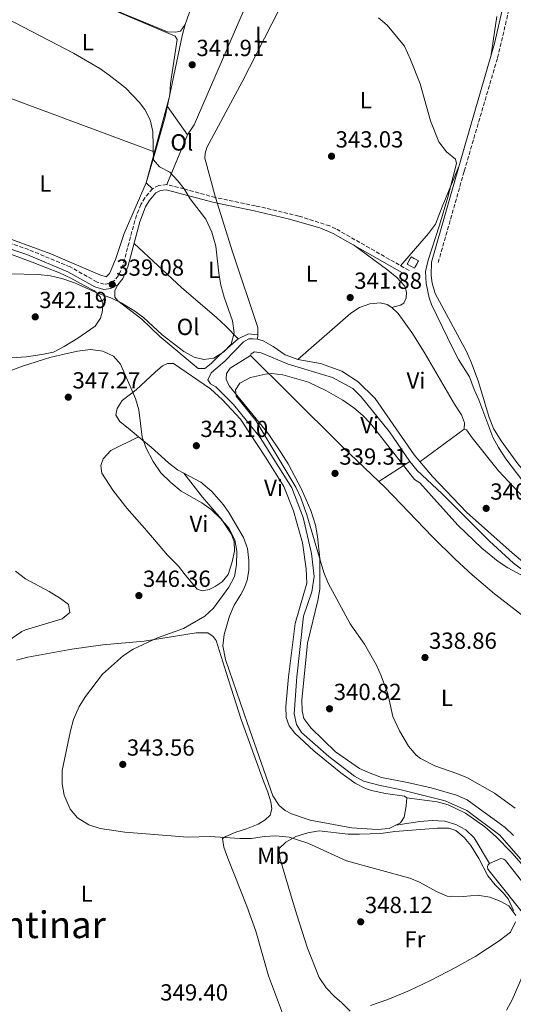
# Model space of a CAD drawing. Units: metres. Extents: x 601565 to 605098, y 4664395 to 4666758.
# Drawn here: x 604333 to 604545, y 4665641 to 4666064 of the extents above; entities that cross this region are included whole.
import ezdxf
from ezdxf.enums import TextEntityAlignment as Align

# ---------------------------------------------------------------- set-up
doc = ezdxf.new("R2010")
doc.units = ezdxf.units.M
doc.header["$MEASUREMENT"] = 0
doc.linetypes.add('DGN Style 3', pattern=[2.435890702152634, 1.739921930109024, -0.6959687720436097])
for name, color, linetype, lineweight in [('Acequia sin especificar', 4, 'Continuous', 0), ('Balsa-alberca', 142, 'Continuous', 0), ('Camino', 7, 'DGN Style 3', 0), ('construcción   en ruinas', 1, 'Continuous', 0), ('contrucción  en ruinas', 1, 'DGN Style 3', 13), ('Cota de punto acotado terreno', 7, 'Continuous', 0), ('Curva de nivel intermedia', 30, 'Continuous', 0), ('Estanque', 4, 'Continuous', 0), ('Etiqueta de uso rústico', 92, 'Continuous', 0), ('Línea de cambio de uso (parcela vista)', 92, 'Continuous', 0), ('Margen derecho', 7, 'Continuous', 0), ('Punto acotado terreno (símbolo)', 7, 'Continuous', 0), ('Texto de Área (paraje) menor', 7, 'Continuous', 0)]:
    doc.layers.add(name, color=color, linetype=linetype, lineweight=lineweight)
doc.styles.add('Style-Arial', font='arial.ttf')

# ---------------------------------------------------------------- blocks, each defined once
blk = doc.blocks.new('5PATER')
at = {"layer": 'Balsa-alberca', "linetype": 'Continuous', "lineweight": 0}
h = blk.add_hatch(color=51, dxfattribs=at)
edge = h.paths.add_edge_path()
edge.add_ellipse((0, 0), major_axis=(-0.1095731443231308, -0.1110710700762829), ratio=0.9994222409660317, start_angle=0, end_angle=360)

msp = doc.modelspace()

# ---------------------------------------------------------------- linework, layer by layer
at = {"layer": 'Acequia sin especificar', "color": 4, "linetype": 'Continuous', "lineweight": 0}
for points in [[(604331.4199999999, 4666076.199999999, 340.9900000000052), (604333.8300000001, 4666079.789999999, 341.1199999999953), (604336.9100000003, 4666083.050000001, 341.1199999999953), (604338.7599999999, 4666082.960000001, 341.1199999999953), (604399.75, 4666056.91, 341.2400000000052), (604400.6500000004, 4666055.5, 341.2400000000052), (604397.79, 4666036.640000001, 340.9900000000052), (604397.4699999997, 4666031.619999999, 340.8699999999953), (604387.3200000003, 4665993.84, 339.9499999999971), (604377.9299999997, 4665972.16, 338.4499999999971), (604374.29, 4665961.350000001, 338.3300000000018), (604372.3399999999, 4665956.529999999, 338.3300000000018), (604371.5599999996, 4665954.930000001, 338.3300000000018), (604370.1600000003, 4665953.439999999, 338.3300000000018), (604367.4000000004, 4665954.279999999, 338.3300000000018), (604346.3200000003, 4665963.33, 337.5800000000018), (604297.79, 4665981.119999999, 336.2700000000041), (604294.9400000004, 4665981.539999999, 336.2200000000012)], [(604566.1200000001, 4665682.720000001, 341.3999999999942), (604539.3600000005, 4665713.439999999, 341.2200000000012), (604525.2199999997, 4665724.039999999, 340.8399999999965), (604515.8799999999, 4665728.109999999, 340.7200000000012), (604496.3499999996, 4665732.980000001, 340.8399999999965), (604487.9000000004, 4665734.699999999, 340.8999999999942), (604480.7599999999, 4665736.67, 340.8999999999942), (604476.9299999997, 4665738.730000001, 341.0299999999988), (604465.8099999996, 4665747.25, 341.1499999999942), (604454.0899999999, 4665757.539999999, 341.2200000000012), (604451.9500000002, 4665761.02, 341.2200000000012), (604450.9299999997, 4665765.619999999, 341.2200000000012), (604452.0700000003, 4665781.460000001, 341.2799999999988), (604454.9600000001, 4665807.57, 341.1499999999942), (604458.5800000001, 4665817.99, 340.9700000000012), (604459.5199999996, 4665824.560000001, 340.8399999999965), (604458.4500000002, 4665834.52, 340.8399999999965), (604454.7699999996, 4665849.980000001, 340.8999999999942), (604449.9000000004, 4665862.680000001, 340.8999999999942), (604436.3099999996, 4665884.42, 340.4700000000012), (604424.8399999999, 4665898.630000001, 340.5899999999965), (604417.2199999997, 4665906.109999999, 340.5899999999965), (604414.9199999999, 4665907.470000001, 340.5899999999965), (604413.8099999996, 4665909.140000001, 340.5899999999965), (604415.2699999996, 4665912.130000001, 340.5299999999988), (604421.1900000004, 4665917.26, 340.5899999999965), (604429.1399999997, 4665925.539999999, 340.4700000000012), (604431.4400000004, 4665926.74, 340.4700000000012), (604433.3099999996, 4665926.77, 340.5299999999988), (604435.2400000002, 4665926.619999999, 340.5299999999988), (604437.6299999999, 4665925.880000001, 340.5299999999988), (604441.8899999997, 4665923.550000001, 340.5299999999988), (604447.0099999999, 4665919.939999999, 340.5299999999988), (604449.1500000004, 4665919.15, 340.5299999999988), (604452.5899999999, 4665917.980000001, 340.5299999999988), (604462.2300000006, 4665916.27, 340.5299999999988), (604471.4199999999, 4665912.949999999, 340.5299999999988), (604478.5, 4665908.369999999, 340.5299999999988), (604485.75, 4665901.16, 340.5899999999965), (604502.5300000003, 4665876.960000001, 340.6499999999942), (604510.3700000001, 4665867.600000001, 340.4700000000012), (604525.0899999999, 4665852.300000001, 340.4100000000035), (604544.6299999999, 4665834.83, 340.1600000000035), (604555.2999999998, 4665825.890000001, 339.9100000000035)]]:
    msp.add_polyline3d(points, dxfattribs=at)
at = {"layer": 'Camino', "color": 7, "linetype": 'DGN Style 3', "lineweight": 0}
for points in [[(604544.3899999999, 4666073.020000001, 349.2799999999989), (604538.2800000011, 4666047.38, 347.8399999999965), (604523.9899999973, 4665998.719999999, 344.9900000000054), (604512.6700000004, 4665958.969999999, 345.1000000000059)], [(604500.3700000002, 4665956.160000001, 343.5000000000001), (604468.8200000006, 4665974.140000002, 342.8800000000047), (604466.2199999989, 4665975.370000003, 342.7599999999947), (604452.9499999986, 4665979.590000001, 342.070000000007), (604434.3099999973, 4665984.000000001, 341.320000000007), (604417.1000000008, 4665987.559999999, 340.6399999999995), (604403.6299999993, 4665991.250000002, 340.0299999999988), (604396.1700000005, 4665993.100000002, 339.9499999999972), (604392.7999999998, 4665992.789999999, 339.9499999999972), (604390.0799999974, 4665991.370000003, 339.9499999999972), (604386.7800000005, 4665987.480000001, 339.8899999999994), (604385.0799999973, 4665984.590000001, 339.7899999999937), (604383.1399999994, 4665980.010000003, 339.6399999999995), (604377.3399999992, 4665958.470000001, 339.2700000000042), (604375.4100000003, 4665953.969999999, 339.0800000000018), (604373.6700000013, 4665951.870000003, 339.0800000000018), (604371.4299999994, 4665950.66, 339.0800000000018), (604369.3099999982, 4665950.289999999, 339.1499999999942), (604366.239999997, 4665951.220000001, 339.0800000000018), (604354.699999999, 4665957.699999999, 338.5800000000019), (604336.7800000019, 4665965.2, 337.9499999999973), (604312.8299999974, 4665973.220000001, 336.7200000000011)]]:
    msp.add_polyline3d(points, dxfattribs=at)
at = {"layer": 'construcción   en ruinas', "color": 1, "linetype": 'Continuous', "lineweight": 0, "extrusion": (-0.03132538546485816, 0.01679197778743575, 0.9993681752524763), "elevation": 59759.77131895754, "flags": 128}
msp.add_lwpolyline([(-4397974.467141984, -1670587.056747674), (-4397970.847722142, -1670587.056747675), (-4397970.851175734, -1670590.714368223), (-4397974.470595577, -1670590.714368223), (-4397974.467141984, -1670587.056747674)], close=True, dxfattribs=at)
at = {"layer": 'contrucción  en ruinas', "color": 1, "linetype": 'DGN Style 3', "lineweight": 13, "extrusion": (-0.03132538546485816, 0.01679197778743575, 0.9993681752524763), "elevation": 59759.77131895753, "flags": 128}
msp.add_lwpolyline([(-4397970.847722142, -1670587.056747675), (-4397970.851175734, -1670590.714368223), (-4397974.470595577, -1670590.714368223), (-4397974.467141984, -1670587.056747674), (-4397970.847722142, -1670587.056747675)], dxfattribs=at)
at = {"layer": 'Curva de nivel intermedia', "color": 30, "linetype": 'Continuous', "lineweight": 0, "flags": 128}
for points, elevation in [([(604323.6900000003, 4666066.409999999), (604356.0300000012, 4666049.59), (604367.3600000013, 4666043), (604371.4900000019, 4666040.180000001), (604378.4500000001, 4666034.67), (604384.5400000009, 4666028.480000001), (604386.7800000005, 4666025.470000001), (604389.0100000012, 4666020.99), (604390.2200000006, 4666015.98), (604390.4599999996, 4666003.71), (604393.0599999991, 4666000.720000001), (604397.5000000005, 4665998.449999998), (604400.9200000003, 4665994.800000001), (604403.6300000015, 4665991.249999999), (604406.3000000004, 4665987.029999999), (604412.9900000002, 4665978.249999999), (604415.5200000005, 4665972.710000001), (604417.3500000011, 4665966.640000001), (604418.5100000012, 4665955.050000001), (604419.4500000001, 4665949.829999999), (604420.8200000002, 4665944.779999999), (604424.3800000007, 4665934.560000001), (604425.1900000023, 4665929.349999998), (604423.850000001, 4665924.529999999), (604420.7300000007, 4665921.149999999), (604416.4300000002, 4665918.55), (604412.1000000007, 4665917.890000001), (604407.9100000019, 4665918.970000001), (604403.5199999998, 4665921.369999998), (604394.1600000011, 4665928.55), (604386.1400000014, 4665936.020000001), (604382.0500000009, 4665938.970000001), (604376.6200000016, 4665942.25), (604372.1500000014, 4665944.480000001), (604366.8300000015, 4665946.349999999), (604356.4600000003, 4665950.890000001), (604351.0700000012, 4665952.779999999), (604346.1900000018, 4665953.859999999), (604340.9800000016, 4665954.51), (604328.780000002, 4665954.730000001)], 340.0000000000001), ([(604487.1500000014, 4666064.869999999), (604490.9500000011, 4666061.619999999), (604498.3300000017, 4666052.640000001), (604501.0000000005, 4666046.939999999), (604505.1600000003, 4666036.46), (604509.5999999993, 4666020.51), (604513.1100000007, 4666011.48), (604516.400000001, 4666007.269999999), (604520.3400000016, 4666004.09), (604520.6900000002, 4666002.26), (604517.02, 4665987.76), (604513.4800000017, 4665975.679999999), (604508.5700000012, 4665960.640000001), (604507.410000001, 4665955.770000001), (604507.7199999995, 4665950.66), (604508.9800000001, 4665944.470000002), (604509.9500000002, 4665941.55), (604519.2000000017, 4665922.619999998), (604521.6500000014, 4665917.98), (604526.2699999993, 4665910.4), (604528.2499999997, 4665905.060000001), (604530.3700000008, 4665900.53), (604536.360000001, 4665884.529999998), (604538.7100000002, 4665880.119999998), (604541.9800000003, 4665875.270000001), (604548.8400000001, 4665866.230000001)], 345.0000000000001), ([(604329.5599999999, 4665913.279999999), (604334.2400000005, 4665915.060000001), (604345.9200000014, 4665918.789999999), (604350.7800000008, 4665919.96), (604357.8300000004, 4665921.51), (604363.480000001, 4665922.17), (604368.7400000005, 4665921.480000001), (604373.2500000009, 4665919.33), (604376.2599999995, 4665915.880000001), (604382.7800000019, 4665901.100000001), (604384.2300000002, 4665896.31), (604385.6500000019, 4665884.499999999), (604387.3799999995, 4665879.800000001), (604390.320000001, 4665874.11), (604393.6400000004, 4665869.140000002), (604397.9299999997, 4665865.069999998), (604402.4200000003, 4665861.3), (604411.22, 4665856.26), (604415.2900000003, 4665853.359999998), (604419.250000001, 4665849.55), (604422.8499999996, 4665845.380000001), (604425.4700000016, 4665840.41), (604426.3099999997, 4665835.48), (604426.1300000009, 4665829.59), (604425.2700000004, 4665824.67), (604422.8800000009, 4665820.039999999), (604416.3000000005, 4665811.009999999), (604412.4800000007, 4665807.509999999), (604403.4300000004, 4665802.27), (604392.25, 4665798.259999999), (604381.7300000013, 4665793.409999999), (604377.5500000014, 4665790.65), (604368.5100000001, 4665782.619999999), (604361.2900000005, 4665773.070000002), (604358.5200000012, 4665768.720000002), (604356.0700000013, 4665763.100000001), (604354.7700000005, 4665758.27), (604351.2000000009, 4665741.139999999), (604351.1699999997, 4665735.470000001), (604352.0400000013, 4665730.550000001), (604354.6299999997, 4665724.640000002), (604357.8799999997, 4665720.84), (604362.7500000001, 4665717.9), (604367.4999999999, 4665716.220000002), (604378.1500000005, 4665714.640000002), (604405.240000001, 4665712.58), (604414.8000000007, 4665712.770000001), (604427.5900000005, 4665711.99), (604432.5900000005, 4665711.979999999), (604438.1100000015, 4665712.789999999), (604443.1000000003, 4665713.140000002), (604448.7500000009, 4665712.569999999), (604456.7999999998, 4665709.980000001), (604473.500000001, 4665702.41), (604500.6200000006, 4665694.939999998), (604504.8099999992, 4665693.220000002), (604512.1500000019, 4665689.180000001), (604516.7600000009, 4665687.15), (604517.9600000011, 4665686.84), (604519.0400000006, 4665687.100000001), (604523.7700000004, 4665686.999999999), (604529.7300000016, 4665687.640000001), (604535.1000000006, 4665686.699999999), (604539.5100000005, 4665684.980000001), (604543.2800000012, 4665682.990000002), (604546.1700000013, 4665678.909999999)], 345.0000000000001), ([(604545.920000001, 4665724.99), (604537.0800000008, 4665731.470000001), (604525.4800000002, 4665738.019999999), (604520.8800000002, 4665739.949999998), (604511.4000000008, 4665743.189999999), (604505.3200000012, 4665746.289999999), (604503.3899999999, 4665747.829999999), (604500.1500000012, 4665751.66), (604496.1700000003, 4665758.210000002), (604493.420000001, 4665764.460000001), (604491.1400000012, 4665774.109999998), (604488.3899999997, 4665781.88), (604486.320000002, 4665786.439999999), (604481.1500000021, 4665795.539999999), (604474.9600000007, 4665804.259999999), (604465.610000001, 4665821.789999999), (604463.6300000006, 4665826.38), (604456.390000001, 4665851.13), (604453.78, 4665858.42), (604451.6900000002, 4665862.960000001), (604434.4400000013, 4665891.71), (604426.0900000007, 4665902.09), (604425.6700000004, 4665904.92), (604427.5500000003, 4665907.689999999), (604432.2199999995, 4665910.15), (604438.6500000001, 4665911.640000001), (604441.1400000001, 4665911.889999999), (604446.1100000012, 4665911.279999999), (604457.1500000008, 4665908.230000001), (604464.8200000019, 4665904.52), (604471.8700000016, 4665900.430000001), (604476.6300000004, 4665897.13), (604480.4700000006, 4665893.9), (604483.8700000001, 4665890.239999999), (604502.7300000006, 4665866.32), (604505.0199999993, 4665864.84), (604521.2300000011, 4665846.720000001), (604531.6000000001, 4665836.800000001), (604538.5700000017, 4665831.080000001), (604542.7800000005, 4665828.4), (604569.2000000004, 4665814.189999999)], 340.0000000000001), ([(604549.4300000002, 4665653.509999999), (604544.6200000001, 4665642.59), (604542.270000001, 4665638.17)], 345.0000000000001)]:
    msp.add_lwpolyline(points, dxfattribs=dict(at, elevation=elevation))
at = {"layer": 'Estanque', "color": 4, "linetype": 'Continuous', "lineweight": 0}
msp.add_polyline3d([(604556.9500000002, 4665679.02, 343.5800000000018), (604552.3200000003, 4665676, 343.5800000000018), (604534.2199999997, 4665698.83, 343.5800000000018), (604534.0199999996, 4665699.9, 343.5800000000018), (604534.2999999998, 4665700.57, 343.5800000000018), (604534.8399999999, 4665701.230000001, 343.5200000000041), (604539.7999999998, 4665703.359999999, 343.5200000000041), (604541.0999999996, 4665703.039999999, 343.5200000000041), (604541.8200000003, 4665702.57, 343.5200000000041), (604558.6699999999, 4665680.99, 343.5200000000041), (604558.5800000001, 4665680.430000001, 343.5800000000018)], close=True, dxfattribs=at)
msp.add_polyline3d([(604534.2199999997, 4665698.83, 343.5800000000018), (604534.0199999996, 4665699.9, 343.5800000000018), (604534.2999999998, 4665700.57, 343.5800000000018), (604534.8399999999, 4665701.230000001, 343.5200000000041), (604539.7999999998, 4665703.359999999, 343.5200000000041), (604541.0999999996, 4665703.039999999, 343.5200000000041), (604541.8200000003, 4665702.57, 343.5200000000041), (604558.6699999999, 4665680.99, 343.5200000000041), (604558.5800000001, 4665680.430000001, 343.5800000000018), (604556.9500000002, 4665679.02, 343.5800000000018), (604552.3200000003, 4665676, 343.5800000000018), (604534.2199999997, 4665698.83, 343.5800000000018)], dxfattribs=at)
at = {"layer": 'Línea de cambio de uso (parcela vista)', "color": 92, "linetype": 'Continuous', "lineweight": 0, "extrusion": (0.07999084929753224, -0.086385873218548, 0.9930452884621772), "elevation": -354392.6931886654, "flags": 128}
msp.add_lwpolyline([(3613797.558486874, 2992143.816403992), (3613695.176300405, 2992098.459530268), (3613690.243223582, 2992097.185460782)], dxfattribs=at)
at = {"layer": 'Línea de cambio de uso (parcela vista)', "color": 92, "linetype": 'Continuous', "lineweight": 0, "extrusion": (-0.02082700701456875, 0.007721400518777999, 0.9997532774404112), "elevation": 23780.80700989191, "flags": 128}
msp.add_lwpolyline([(-4585113.557040533, -1055105.856778765), (-4585113.557040532, -1055025.720833758)], dxfattribs=at)
at = {"layer": 'Línea de cambio de uso (parcela vista)', "color": 92, "linetype": 'Continuous', "lineweight": 0, "extrusion": (0.01767394262077453, -0.02495503750832956, 0.9995323295697821), "elevation": -105417.9739273702, "flags": 128}
msp.add_lwpolyline([(3190012.069472446, 3456834.819540894), (3190012.069472447, 3456849.862166995)], dxfattribs=at)
at = {"layer": 'Línea de cambio de uso (parcela vista)', "color": 92, "linetype": 'Continuous', "lineweight": 0, "extrusion": (-0.009674914518687633, -0.02304525852380174, 0.9996876072496985), "elevation": -113036.6547378628, "flags": 128}
msp.add_lwpolyline([(-1248896.588026051, 4534807.26705113), (-1248896.588026051, 4534784.061256594)], dxfattribs=at)
at = {"layer": 'Línea de cambio de uso (parcela vista)', "color": 92, "linetype": 'Continuous', "lineweight": 0, "extrusion": (0.0178741898553001, -0.03262237407332408, 0.9993079075274232), "elevation": -141073.0181352979, "flags": 128}
msp.add_lwpolyline([(2772108.858314995, 3798983.26272815), (2772107.624693324, 3798986.757521073), (2772117.359827606, 3798996.561759373)], dxfattribs=at)
at = {"layer": 'Línea de cambio de uso (parcela vista)', "color": 92, "linetype": 'Continuous', "lineweight": 0, "extrusion": (-0.06094306691897759, 0.029410882172128, 0.9977078443133371), "elevation": 100732.9149343076, "flags": 128}
msp.add_lwpolyline([(-4464882.968464343, -1480170.461307557), (-4464881.611552021, -1480174.155776033), (-4464877.696734408, -1480177.259129552)], dxfattribs=at)
at = {"layer": 'Línea de cambio de uso (parcela vista)', "color": 92, "linetype": 'Continuous', "lineweight": 0, "extrusion": (-0.002405138446739397, -0.1196464805741989, 0.9928136456532313), "elevation": -559377.3663040014, "flags": 128}
msp.add_lwpolyline([(510537.4505777141, 4643563.298846077), (510537.450577714, 4643561.324260031)], dxfattribs=at)
at = {"layer": 'Línea de cambio de uso (parcela vista)', "color": 92, "linetype": 'Continuous', "lineweight": 0, "elevation": 340.0899999999966, "flags": 128}
msp.add_lwpolyline([(604432.2000000002, 4665919.689999999), (604432.4199999999, 4665920.430000001), (604433.9600000001, 4665921.230000001), (604436.7999999998, 4665920.84), (604448.3499999996, 4665915.859999999), (604467.4600000001, 4665910.130000001), (604476.2100000001, 4665905.4), (604479.7100000001, 4665901.859999999), (604491.9600000001, 4665886.859999999), (604500.6900000004, 4665874.100000001)], dxfattribs=at)
at = {"layer": 'Línea de cambio de uso (parcela vista)', "color": 92, "linetype": 'Continuous', "lineweight": 0, "extrusion": (-0.08083648369503064, -0.05941097428756586, 0.9949551743862762), "elevation": -325731.3080588623, "flags": 128}
msp.add_lwpolyline([(-3401684.045890148, 3233921.967619498), (-3401684.045890148, 3233945.591905731)], dxfattribs=at)
at = {"layer": 'Línea de cambio de uso (parcela vista)', "color": 92, "linetype": 'Continuous', "lineweight": 0, "extrusion": (-0.03155571234765197, -0.02055599253022574, 0.9992905924651396), "elevation": -114647.2742965794, "flags": 128}
msp.add_lwpolyline([(-3579584.396707456, 3051087.780980906), (-3579584.396707456, 3051103.712800892)], dxfattribs=at)
at = {"layer": 'Línea de cambio de uso (parcela vista)', "color": 92, "linetype": 'Continuous', "lineweight": 0, "extrusion": (-0.07048144378465897, 0.09216801442888949, 0.9932459026838552), "elevation": 387786.1064567371, "flags": 128}
msp.add_lwpolyline([(-3314395.762100028, -3316630.793552567), (-3314395.762100028, -3316630.789243275)], dxfattribs=at)
at = {"layer": 'Línea de cambio de uso (parcela vista)', "color": 92, "linetype": 'Continuous', "lineweight": 0, "extrusion": (0.05532857943466834, 0.008802283594687266, 0.9984294006594859), "elevation": 74856.8081934186, "flags": 128}
msp.add_lwpolyline([(4512795.496683424, -1327934.014052266), (4512795.496683423, -1327934.005127581)], dxfattribs=at)
at = {"layer": 'Línea de cambio de uso (parcela vista)', "color": 92, "linetype": 'Continuous', "lineweight": 0}
for points in [[(604435.5700000003, 4666132.02, 345.429999999993), (604435.6200000001, 4666131.390000001, 345.3699999999953), (604436.2100000001, 4666130, 345.2599999999948), (604439.4000000004, 4666126.470000001, 345.179999999993), (604444.0499999998, 4666124.050000001, 345.3999999999942), (604460.3799999999, 4666118.850000001, 346.6000000000058), (604464.5, 4666116.27, 346.75), (604466.8799999999, 4666112.26, 346.4900000000052), (604428.6399999997, 4666037.350000001, 342.1300000000047), (604413.4699999997, 4666009.02, 340.8300000000018), (604412.7300000006, 4666006.640000001, 340.6999999999971), (604412.54, 4666004.460000001, 340.6999999999971), (604417.0999999996, 4665987.560000001, 340.6399999999995), (604424.6100000005, 4665963.720000001, 341.0899999999965), (604435.3399999999, 4665931.680000001, 341.1399999999995), (604435.2794000005, 4665928.58, 340.766300000003)], [(604404.0499999998, 4666061.99, 341.8099999999977), (604407.4500000002, 4666071.27, 341.7599999999948), (604413.2599999999, 4666085.08, 342.6600000000035), (604422.8279999997, 4666105.210899999, 343.8479999999981)], [(604404.0499999998, 4666061.99, 341.8099999999977), (604402.04, 4666059.119999999, 341.929999999993), (604399.9100000003, 4666058.600000001, 341.929999999993), (604396.5700000003, 4666058.84, 341.929999999993), (604378.04, 4666066.380000001, 341.8800000000047), (604337.0700000003, 4666085.350000001, 341.25), (604335.1399999997, 4666086.130000001, 341.4799999999959)], [(604535.4199999999, 4666048, 347.7799999999988), (604538.0700000003, 4666065.449999999, 348.1900000000023)], [(604391.1497999998, 4666007.110099999, 340.4446999999927), (604395.5099999999, 4666022.220000001, 340.8600000000006), (604402.79, 4666057.15, 341.820000000007), (604404.0499999998, 4666061.99, 341.8099999999977)], [(604496.6900000004, 4665958.26, 343.429999999993), (604508.7400000002, 4665972.09, 343.4900000000052), (604511.6500000004, 4665976.140000001, 344.0800000000018), (604514.5199999996, 4665983.58, 344.179999999993), (604521.6799999997, 4666000.84, 345.179999999993)], [(604280.3300000001, 4665968.930000001, 336.7899999999936), (604288.8799999999, 4665971.689999999, 336.8500000000058), (604292.9600000001, 4665972.180000001, 336.9100000000035), (604297.5499999998, 4665971.83, 337.5299999999988), (604317.7800000003, 4665966.859999999, 338.6300000000047), (604324.3300000001, 4665964.980000001, 338.9900000000052), (604338.3799999999, 4665959.74, 339.6900000000023), (604350.0599999996, 4665955.16, 339.7100000000065), (604354.9299999997, 4665952.960000001, 339.7100000000065), (604360.6399999997, 4665949.689999999, 339.7100000000065), (604365.0800000001, 4665947.480000001, 339.9600000000065), (604367.5700000003, 4665944.800000001, 340.3999999999942), (604368.6799999997, 4665941.939999999, 340.9600000000065), (604368.5300000003, 4665938.9, 341.0800000000018), (604367.75, 4665935.630000001, 342.2700000000041), (604365.4000000004, 4665932.25, 342.9499999999971), (604357.9100000003, 4665927.08, 343.6699999999983), (604352.1299999999, 4665923.480000001, 343.9499999999971), (604347.4600000001, 4665921.029999999, 344.070000000007), (604342.54, 4665920.100000001, 344.1300000000047), (604335.9600000001, 4665919.09, 343.6999999999971), (604329.3200000003, 4665918.600000001, 343.1999999999971), (604323.6100000005, 4665917.880000001, 343.1999999999971), (604317.8700000001, 4665917.66, 343.1399999999995)], [(604382.1100000005, 4665967.730000001, 339.429999999993), (604402.5800000001, 4665948.91, 339.429999999993), (604417.75, 4665935.810000001, 339.3999999999942), (604421.4199999999, 4665932.42, 339.6000000000058), (604426.8799999999, 4665926.779999999, 340.3000000000029)], [(604492.8899999997, 4665940.34, 342.8899999999995), (604496.6200000001, 4665941.34, 343.0200000000041), (604498.0300000003, 4665942.210000001, 343.0800000000018), (604499.1399999997, 4665944.4, 343.2100000000065), (604499.2599999999, 4665946.890000001, 343.2700000000041), (604498.5700000003, 4665949.480000001, 343.2100000000065), (604495.1100000005, 4665953.24, 342.8600000000006), (604491.25, 4665956.27, 342.6399999999995), (604476.4500000002, 4665967.189999999, 343.0500000000029)], [(604582.75, 4665841.550000001, 345.1000000000058), (604572.5499999998, 4665848.130000001, 345.0399999999936), (604568.5599999996, 4665851.140000001, 344.9900000000052), (604562.0700000003, 4665856.9, 344.9199999999983), (604554.9100000003, 4665863.890000001, 344.9199999999983), (604547.0999999996, 4665873.100000001, 344.9199999999983), (604539.9199999999, 4665882.92, 344.8899999999995), (604536.6200000001, 4665888.300000001, 344.8500000000058), (604534.8300000001, 4665892.970000001, 344.8500000000058), (604530.2000000002, 4665908.25, 345.0800000000018), (604527.0199999996, 4665916.74, 345.4799999999959), (604525.0800000001, 4665921.350000001, 345.4400000000023), (604511.6200000001, 4665946.33, 345.3500000000058), (604510.2699999996, 4665950.680000001, 345.2899999999936), (604509.8099999996, 4665954.050000001, 345.1000000000058), (604509.9500000002, 4665959.74, 345.1000000000058)], [(604426.8799999999, 4665926.779999999, 340.3000000000029), (604418.75, 4665919.59, 340.2700000000041), (604415.3399999999, 4665916.140000001, 340.5099999999948), (604412.5599999996, 4665914.100000001, 340.6399999999995), (604409.6900000004, 4665914.050000001, 340.6399999999995), (604393.2800000003, 4665927.810000001, 340.5099999999948), (604385.4100000003, 4665935.300000001, 340.1399999999995), (604375.1900000004, 4665943.100000001, 339.5200000000041), (604373.9000000004, 4665944.779999999, 339.3300000000018), (604373.9100000003, 4665947.65, 339.3300000000018), (604375.1299999999, 4665950.09, 339.0800000000018)], [(604452.5899999999, 4665917.980000001, 341.2100000000065), (604475.3099999996, 4665937.83, 342.5200000000041), (604478.9800000006, 4665940.210000001, 342.5200000000041), (604483.4900000002, 4665941.800000001, 342.6499999999942), (604487.9299999997, 4665942.27, 342.8899999999995), (604490.8899999997, 4665941.560000001, 342.8899999999995), (604492.8899999997, 4665940.34, 342.8899999999995)], [(604492.8899999997, 4665940.34, 342.8899999999995), (604495.6900000004, 4665937.710000001, 342.8899999999995), (604501.5199999996, 4665929.550000001, 342.8600000000006), (604506.8700000001, 4665921.119999999, 342.8300000000018), (604519.8399999999, 4665898.730000001, 343.0200000000041), (604522.8200000003, 4665894.119999999, 343.0200000000041), (604524.1500000004, 4665890.630000001, 343.0200000000041), (604523.9600000001, 4665887.91, 342.9600000000065)], [(604383.9693, 4665884.7095, 345.4133000000002), (604380.4000000004, 4665887.609999999, 345.6399999999995), (604375.9699999997, 4665891.25, 346.6300000000047), (604374.29, 4665893.960000001, 346.6300000000047), (604374.7999999998, 4665896.800000001, 346.0099999999948), (604377.0899999999, 4665900.24, 345.4499999999971), (604382.9800000006, 4665904.82, 344.5800000000018), (604391.2699999996, 4665912.460000001, 341.9600000000065), (604394.4000000004, 4665915.180000001, 341.7700000000041), (604396.5700000003, 4665916.189999999, 341.7700000000041), (604399.0599999996, 4665916.26, 341.7100000000065), (604415.0300000003, 4665905.359999999, 341.7700000000041), (604420.1299999999, 4665900.58, 341.7700000000041), (604427.8499999996, 4665892.279999999, 341.7700000000041), (604438.9199999999, 4665875.470000001, 341.7700000000041), (604446.5, 4665863.26, 341.7700000000041), (604450.6799999997, 4665852.9, 341.7700000000041), (604454.4900000002, 4665839.060000001, 341.7700000000041), (604456.0800000001, 4665827.930000001, 341.8300000000018), (604456.3899999997, 4665821.74, 341.7799999999988), (604451.4400000004, 4665804.460000001, 341.8800000000047), (604448.4500000002, 4665781.49, 341.9600000000065), (604447.3300000001, 4665768.76, 341.8399999999965), (604447.54, 4665764.01, 341.7700000000041), (604448.79, 4665760.34, 341.8399999999965), (604451.2000000002, 4665757.289999999, 341.8399999999965), (604459.4100000003, 4665749.640000001, 341.8399999999965), (604471.0300000003, 4665740.180000001, 341.8399999999965), (604477.2100000001, 4665735.800000001, 341.8399999999965), (604481.6500000004, 4665733.5, 341.8399999999965), (604484.2300000006, 4665732.550000001, 341.8399999999965), (604490.2199999997, 4665731.26, 341.8399999999965), (604498.3300000001, 4665730.180000001, 341.8399999999965), (604499.4100000003, 4665729.380000001, 341.8999999999942)], [(604432.2000000002, 4665919.689999999, 340.0899999999965), (604423.3899999997, 4665914.26, 339.9700000000012), (604421.9100000003, 4665911.9, 339.9700000000012), (604421.6600000003, 4665909.42, 339.9700000000012), (604423.0800000001, 4665906.609999999, 340.0299999999988), (604439.7400000002, 4665886.100000001, 339.6600000000035), (604445.4199999999, 4665877.859999999, 339.5899999999965), (604448.3300000001, 4665873.109999999, 339.6600000000035), (604454.1600000003, 4665862.140000001, 339.9700000000012), (604458.1799999997, 4665852.99, 339.9499999999971), (604460.0499999998, 4665846.67, 340.1300000000047), (604461, 4665841.77, 340.3500000000058), (604461.9199999999, 4665832.350000001, 340.5099999999948), (604461.9199999999, 4665819.180000001, 340.5299999999988), (604461.0499999998, 4665814.25, 340.5299999999988), (604456.6200000001, 4665795.99, 340.5899999999965), (604454.2400000002, 4665771.480000001, 340.5899999999965), (604454.3300000001, 4665766.800000001, 340.5299999999988), (604455.1699999999, 4665763.51, 340.5299999999988), (604458.1699999999, 4665759.51, 340.5299999999988), (604468.75, 4665749.26, 340.5299999999988), (604479.0599999996, 4665742.09, 340.5299999999988), (604483.5999999996, 4665739.99, 340.5299999999988), (604488.4699999997, 4665738.25, 340.5299999999988), (604499.6600000003, 4665736.100000001, 340.5299999999988), (604509.8499999996, 4665733.75, 340.3500000000058), (604520.7800000003, 4665730.59, 340.0899999999965), (604525.3600000005, 4665728.57, 340.0299999999988), (604538.5199999996, 4665718.99, 339.9799999999959), (604541.6200000001, 4665716.67, 339.9100000000035), (604545.2800000003, 4665713.27, 339.9199999999983)], [(604487.3502000002, 4665865.4102, 339.4940999999963), (604471.8300000001, 4665880.210000001, 339.6399999999995), (604448.9199999999, 4665903.08, 340.1199999999953), (604432.2000000002, 4665919.689999999, 340.0899999999965)], [(604523.9600000001, 4665887.91, 342.9600000000065), (604524.9500000002, 4665887.680000001, 342.9600000000065), (604527.4000000004, 4665884.189999999, 343.0899999999965), (604538.75, 4665870.109999999, 343.0200000000041), (604551.6699999999, 4665856.33, 342.9600000000065)], [(604403.5126, 4665868.986600001, 343.7804999999935), (604411.5499999998, 4665858.680000001, 345.2100000000065), (604419.5099999999, 4665849.380000001, 345.3300000000018), (604423.8799999999, 4665842.99, 345.3999999999942), (604425.2199999997, 4665839.689999999, 345.3999999999942), (604425.2599999999, 4665835.439999999, 345.5200000000041), (604424.29, 4665830.939999999, 345.6499999999942), (604422.5899999999, 4665825.470000001, 345.6499999999942), (604420.0099999999, 4665822.359999999, 345.8999999999942), (604416.9800000006, 4665820.26, 345.8999999999942), (604414.3600000005, 4665819.08, 345.8999999999942), (604411.4699999997, 4665818.470000001, 345.9600000000065), (604409.2599999999, 4665819.199999999, 346.2700000000041), (604404.0700000003, 4665825.310000001, 346.3899999999995), (604401.2000000002, 4665829.130000001, 346.7700000000041), (604396.5, 4665833.720000001, 347.1999999999971), (604387.5700000003, 4665844.199999999, 347.9100000000035), (604379.0800000001, 4665853.960000001, 348.0800000000018), (604372.9800000006, 4665861.74, 347.8600000000006), (604368.3499999996, 4665869.07, 347.3300000000018), (604367.8799999999, 4665872.4, 347.0200000000041), (604368.8300000001, 4665875.220000001, 346.7100000000065), (604372.1299999999, 4665878.859999999, 346.5800000000018), (604383.9693, 4665884.7095, 345.4100000000035)], [(604403.5126, 4665868.986600001, 343.7789000000048), (604400.8300000001, 4665870.41, 343.8300000000018), (604396.9299999997, 4665873.539999999, 344.1499999999942), (604389.5300000003, 4665880.189999999, 345.0599999999977), (604383.9693, 4665884.7095, 345.4133000000002)], [(604500.6900000004, 4665874.100000001, 340.0899999999965), (604503.8799999999, 4665870.25, 340.0899999999965), (604514.3600000005, 4665860.34, 340.0899999999965), (604534.9500000002, 4665839.75, 339.9600000000065), (604545.2699999996, 4665830.4, 339.9700000000012), (604549.1799999997, 4665827.279999999, 339.8999999999942), (604557.0700000003, 4665821.850000001, 339.7200000000012), (604565.6200000001, 4665816.66, 339.7200000000012), (604572.1200000001, 4665813.24, 339.6900000000023), (604578.7699999996, 4665810.199999999, 339.6600000000035), (604601.29, 4665801.5, 339.7200000000012), (604611.54, 4665797.01, 339.7200000000012), (604617.0999999996, 4665789.380000001, 339)], [(604494.5788000004, 4665717.701400001, 342.5492999999988), (604491.7800000003, 4665716.27, 342.5899999999965), (604486.8300000001, 4665715.9, 342.6300000000047), (604475.5999999996, 4665716.51, 342.6499999999942), (604457.7999999998, 4665719.810000001, 342.6499999999942), (604449.8300000001, 4665722.630000001, 342.6499999999942), (604447.0899999999, 4665724.07, 342.6499999999942), (604444.5099999999, 4665726.130000001, 342.7100000000065), (604441.8200000003, 4665730.34, 342.7100000000065), (604430.9400000004, 4665761.359999999, 342.4100000000035), (604421.3899999997, 4665788.960000001, 343.1300000000047), (604420.2300000006, 4665794.77, 343.3300000000018), (604420.8399999999, 4665799.699999999, 343.4100000000035), (604423.2199999997, 4665807.59, 343.6999999999971), (604425.0899999999, 4665812.230000001, 343.8800000000047), (604428.0300000003, 4665816.9, 343.8899999999995), (604429.6100000005, 4665819.939999999, 343.8899999999995), (604430.7599999999, 4665823.060000001, 343.8899999999995), (604431.5300000003, 4665827.199999999, 343.8899999999995), (604431.4199999999, 4665831.51, 343.8300000000018), (604430.8600000005, 4665836.65, 343.5800000000018), (604429.1399999997, 4665841.33, 343.570000000007), (604422.8700000001, 4665852.199999999, 343.6300000000047), (604420.5499999998, 4665855.480000001, 343.6399999999995), (604415.5300000003, 4665861.15, 343.6399999999995), (604410.7999999998, 4665865.119999999, 343.6399999999995), (604403.5126, 4665868.986600001, 343.7789000000048)], [(604586.7999999998, 4665775.390000001, 337.7299999999959), (604579.0899999999, 4665783.560000001, 337.8500000000058), (604571.75, 4665790.32, 337.929999999993), (604537.0599999996, 4665817.210000001, 338.3699999999953), (604527.5199999996, 4665825.32, 338.6100000000006), (604520.1799999997, 4665832.119999999, 338.8300000000018), (604510.4000000004, 4665841.699999999, 339.1000000000058), (604489.9199999999, 4665862.960000001, 339.4700000000012), (604487.3502000002, 4665865.4102, 339.4940999999963)], [(604331.2000000002, 4665826.84, 348.3500000000058), (604335.4400000004, 4665823.66, 348.1199999999953), (604345.7100000001, 4665818.230000001, 347.3999999999942), (604350.5499999998, 4665815.119999999, 347.2799999999988), (604353.9699999997, 4665812.529999999, 347.0899999999965), (604354.5599999996, 4665809.130000001, 347.1499999999942), (604351.2400000002, 4665806.359999999, 347.1499999999942), (604335.4100000003, 4665801.730000001, 347.2200000000012), (604333.9600000001, 4665801.029999999, 347.2200000000012), (604327.4600000001, 4665796.550000001, 347.3399999999965)], [(604445.8700000001, 4665636.810000001, 349.0800000000018), (604439.8600000005, 4665652.880000001, 349.5099999999948), (604434.5300000003, 4665672.16, 349.2799999999988), (604430.6100000005, 4665682.91, 348.5299999999988), (604422.4400000004, 4665703.449999999, 346.8899999999995), (604420.75, 4665708.289999999, 346.4900000000052), (604420.1600000003, 4665711.949999999, 346.1499999999942), (604421.5099999999, 4665712.82, 345.3399999999965), (604425.9000000004, 4665714.66, 344.6499999999942), (604430.4000000004, 4665716.07, 344.2200000000012), (604435.4199999999, 4665718.130000001, 343.9100000000035), (604438.5099999999, 4665719.970000001, 344.0299999999988), (604440.6600000003, 4665721.99, 344.3399999999965), (604441.29, 4665724.699999999, 344.2799999999988), (604440.9400000004, 4665727.77, 343.9700000000012), (604439.5899999999, 4665731.949999999, 343.2200000000012), (604437.7800000003, 4665736.609999999, 342.9499999999971), (604428.1699999999, 4665763.17, 343.1300000000047), (604421.6500000004, 4665783.41, 343.2899999999936), (604417.4400000004, 4665797.130000001, 343.7799999999988), (604416.1500000004, 4665798.869999999, 343.9700000000012), (604413.8600000005, 4665800.42, 344.3399999999965), (604408.8799999999, 4665800.42, 344.8999999999942), (604386.5, 4665796.82, 344.7799999999988), (604368.7100000001, 4665795.25, 345.1499999999942), (604355.3600000005, 4665793.41, 345.2700000000041), (604336.4699999997, 4665789.9, 346.0899999999965), (604331.5999999996, 4665788.710000001, 346.1699999999983)], [(604499.4100000003, 4665729.380000001, 341.8999999999942), (604499.1200000001, 4665725.970000001, 341.9600000000065), (604498.2300000006, 4665721.08, 342.3600000000006), (604496.5899999999, 4665718.730000001, 342.5200000000041), (604494.5788000004, 4665717.701400001, 342.5492999999988)], [(604499.4100000003, 4665729.380000001, 341.8999999999942), (604512.3600000005, 4665727.699999999, 341.7100000000065), (604517.1900000004, 4665726.5, 341.679999999993), (604524.6600000003, 4665722.800000001, 341.7100000000065), (604532.8799999999, 4665717.029999999, 341.75), (604537.6399999997, 4665712.810000001, 341.7700000000041), (604544.6799999997, 4665705.699999999, 341.6600000000035), (604566.1600000003, 4665681.039999999, 341.8800000000047), (604576.4699999997, 4665670.15, 342.0200000000041), (604591.9400000004, 4665654.869999999, 341.8999999999942), (604594.3600000005, 4665650.699999999, 341.8999999999942), (604595.8099999996, 4665647.26, 341.8999999999942), (604594.4900000002, 4665643.15, 342.0200000000041), (604591.54, 4665638.99, 342.0800000000018)], [(604534.8399999999, 4665701.230000001, 342.0200000000041), (604528.3300000001, 4665712.27, 341.5899999999965), (604524.7199999997, 4665715.730000001, 341.6499999999942), (604520.4299999997, 4665717.949999999, 341.7100000000065), (604515.6699999999, 4665719.380000001, 342.320000000007), (604510.2100000001, 4665719.66, 342.0899999999965), (604504.9199999999, 4665719.34, 342), (604494.5788000004, 4665717.701400001, 342.5494999999937)], [(604474.9600000001, 4665637.779999999, 347.8099999999977), (604471.3899999997, 4665641.25, 348.429999999993), (604468.2199999997, 4665644.09, 348.2400000000052), (604464.75, 4665647.680000001, 348.3899999999995), (604461.7000000002, 4665652.26, 348.8600000000006), (604456.6900000004, 4665664.789999999, 348.429999999993), (604452.1500000004, 4665679.100000001, 348.429999999993), (604449.2300000006, 4665688.65, 348.070000000007), (604444.7999999998, 4665703.59, 346.5), (604444.4299999997, 4665707.66, 345.4400000000023), (604447.3700000001, 4665710.439999999, 344.820000000007), (604451.7300000006, 4665712.850000001, 344.570000000007), (604456.79, 4665714.350000001, 344.1900000000023), (604461.6399999997, 4665715.24, 344.4400000000023), (604474.0999999996, 4665713.880000001, 344.4400000000023), (604479.0999999996, 4665713.77, 344.4100000000035), (604488.2000000002, 4665714.07, 344.070000000007), (604494.1699999999, 4665714.9, 344.0099999999948), (604499.8600000005, 4665715.380000001, 343.3800000000047), (604512.5099999999, 4665716.449999999, 342.820000000007), (604517.4299999997, 4665716.390000001, 342.8899999999995), (604520.4400000004, 4665715.439999999, 342.9499999999971), (604524.04, 4665712.460000001, 343.0099999999948), (604526.9199999999, 4665708.890000001, 343.0099999999948), (604530.2699999996, 4665703.300000001, 343.2599999999948), (604534.2100000001, 4665695.939999999, 344.4400000000023), (604537.2800000003, 4665692.08, 345.0599999999977), (604540.8099999996, 4665688.539999999, 345.6100000000006), (604542.8899999997, 4665685.980000001, 345.8699999999953), (604545.2699999996, 4665681, 345.8699999999953)], [(604546.0999999996, 4665676.060000001, 346.1199999999953), (604543.8799999999, 4665671.65, 346.1900000000023), (604539.0899999999, 4665667.960000001, 346.6199999999953), (604529, 4665661.390000001, 346.8800000000047), (604520.2999999998, 4665656.49, 347.1900000000023), (604509.5199999996, 4665650.939999999, 347.429999999993), (604500.5, 4665646.59, 347.4199999999983), (604491.2800000003, 4665642.710000001, 347.3800000000047), (604483.7400000002, 4665640.220000001, 347.3699999999953)]]:
    msp.add_polyline3d(points, dxfattribs=at)
at = {"layer": 'Margen derecho', "color": 7, "linetype": 'Continuous', "lineweight": 0}
for points in [[(604541.5500000012, 4666073.300000001, 349.2799999999989), (604537.120000001, 4666053.830000003, 348.1799999999931), (604524.2399999974, 4666009.810000001, 345.1999999999972), (604509.949999998, 4665959.74, 345.1000000000059)], [(604291.800000001, 4665976.680000001, 336.3200000000069), (604299.9300000004, 4665974.640000002, 336.3999999999942), (604312.1499999978, 4665971.059999999, 336.7200000000011), (604335.9799999993, 4665963.080000004, 337.9499999999973), (604353.7100000011, 4665955.670000002, 338.5800000000019), (604365.3399999985, 4665949.13, 339.0800000000018), (604369.1600000006, 4665947.970000001, 339.1499999999942), (604372.1800000003, 4665948.489999998, 339.0800000000018), (604375.1299999985, 4665950.090000001, 339.0800000000018), (604377.3599999994, 4665952.780000002, 339.0800000000018), (604379.4800000006, 4665957.730000001, 339.2700000000042), (604384.5599999988, 4665977.070000002, 339.5800000000019), (604387.1099999992, 4665983.570000002, 339.7899999999937), (604388.6299999991, 4665986.16, 339.8899999999994), (604391.5199999991, 4665989.57, 339.9499999999972), (604393.4600000015, 4665990.580000003, 339.9499999999972), (604395.9899999973, 4665990.809999999, 339.9499999999972), (604416.5699999988, 4665985.359999999, 340.6399999999995), (604433.82, 4665981.79, 341.320000000007), (604448.409999999, 4665978.38, 341.9100000000036), (604461.9200000007, 4665974.550000003, 342.5700000000069), (604467.7800000012, 4665972.13, 342.8800000000047), (604499.2500000005, 4665954.199999999, 343.5000000000001)]]:
    msp.add_polyline3d(points, dxfattribs=at)

# ---------------------------------------------------------------- block references
at = {"layer": 'Punto acotado terreno (símbolo)', "color": 7, "linetype": 'Continuous', "lineweight": 0, "xscale": 10, "yscale": 10, "zscale": 10}
for p in [(604407.1200000007, 4666044.65, 341.9100000000045), (604467.0100000001, 4666005.320000002, 343.0299999999998), (604372.7600000014, 4665950.210000001, 339.0800000000022), (604475.0299999999, 4665944.559999999, 341.8800000000047), (604339.6499999973, 4665936.260000002, 342.1900000000023), (604353.8699999999, 4665901.710000004, 347.2700000000041), (604408.9099999989, 4665880.84, 343.1000000000058), (604468.5100000021, 4665868.940000002, 339.3099999999981), (604533.48, 4665853.899999999, 340.9799999999955), (604384.2100000001, 4665816.4, 346.3600000000006), (604507.1799999987, 4665789.77, 338.8600000000006), (604466.1499999973, 4665767.750000001, 340.8200000000074), (604377.280000001, 4665743.830000003, 343.5599999999977), (604479.5399999983, 4665676.13, 348.1199999999953)]:
    msp.add_blockref('5PATER', p, dxfattribs=at)

# ---------------------------------------------------------------- texts
at = {"layer": 'Cota de punto acotado terreno', "color": 7, "linetype": 'Continuous', "lineweight": 0, "style": 'Style-Arial'}
for s, p in [('341.91', (604408.9400000002, 4666048.399999998, 341.9100000000035)), ('343.03', (604468.7499999995, 4666009.069999999, 343.0299999999988)), ('339.08', (604374.4899999971, 4665953.960000001, 339.0800000000018)), ('341.88', (604476.7600000022, 4665948.309999999, 341.8800000000047)), ('342.19', (604341.3900000007, 4665940.010000002, 342.1900000000023)), ('347.27', (604355.6700000018, 4665905.46, 347.2700000000041)), ('343.10', (604410.6400000011, 4665884.590000001, 343.1000000000058)), ('339.31', (604470.3399999985, 4665872.690000002, 339.3099999999977)), ('340.98', (604535.2199999995, 4665857.649999999, 340.9799999999959)), ('346.36', (604385.9499999996, 4665820.149999998, 346.3600000000006)), ('338.86', (604508.9099999992, 4665793.52, 338.8600000000006)), ('340.82', (604467.949999999, 4665771.5, 340.820000000007)), ('343.56', (604379.02, 4665747.580000003, 343.5599999999977)), ('348.12', (604481.3399999999, 4665679.88, 348.1199999999953)), ('349.40', (604393.37, 4665642.29, 349.3999999999942))]:
    msp.add_text(s, height=7.000000000000002, dxfattribs=at).set_placement(p)
at = {"layer": 'Etiqueta de uso rústico', "color": 92, "linetype": 'Continuous', "lineweight": 0, "style": 'Style-Arial'}
for s, p in [('L', (604436.7914203774, 4666057.600010002, 343.070000000007)), ('L', (604362.26142038, 4666054.350010002, 340.4799999999959)), ('L', (604481.7714203784, 4666029.380009998, 343.9600000000065)), ('Ol', (604402.6646334358, 4666011.260010001, 340.3699999999953)), ('L', (604344.0114203796, 4665993.57001, 338.6900000000023)), ('L', (604416.5714203782, 4665956.480009999, 339.8999999999942)), ('L', (604458.4614203798, 4665954.820009999, 341.7799999999988)), ('Ol', (604405.3646334403, 4665931.950009998, 339.7700000000041)), ('Vi', (604503.3289322188, 4665908.85001, 341.75)), ('Vi', (604483.4189322201, 4665889.740009997, 339.929999999993)), ('Vi', (604442.0789322203, 4665862.690010001, 342.2700000000041)), ('Vi', (604410.0389322212, 4665847.29001, 345.820000000007)), ('L', (604516.6114203781, 4665772.420010001, 339.2100000000065)), ('Mb', (604441.8902462429, 4665704.520009998, 346.3800000000047)), ('L', (604361.7414203812, 4665688.250009999, 346.7100000000065)), ('Fr', (604502.8536852681, 4665668.600009999, 347.1199999999953))]:
    msp.add_text(s, height=7.000000000000002, dxfattribs=at).set_placement(p, align=Align.MIDDLE_CENTER)
at = {"layer": 'Texto de Área (paraje) menor', "color": 7, "linetype": 'Continuous', "lineweight": 0, "style": 'Style-Arial'}
msp.add_text('El Ontinar', height=11.5, dxfattribs=at).set_placement((604333.4372881829, 4665674.87001, 348.4600000000065), align=Align.MIDDLE_CENTER)

doc.saveas('drawing.dxf')
